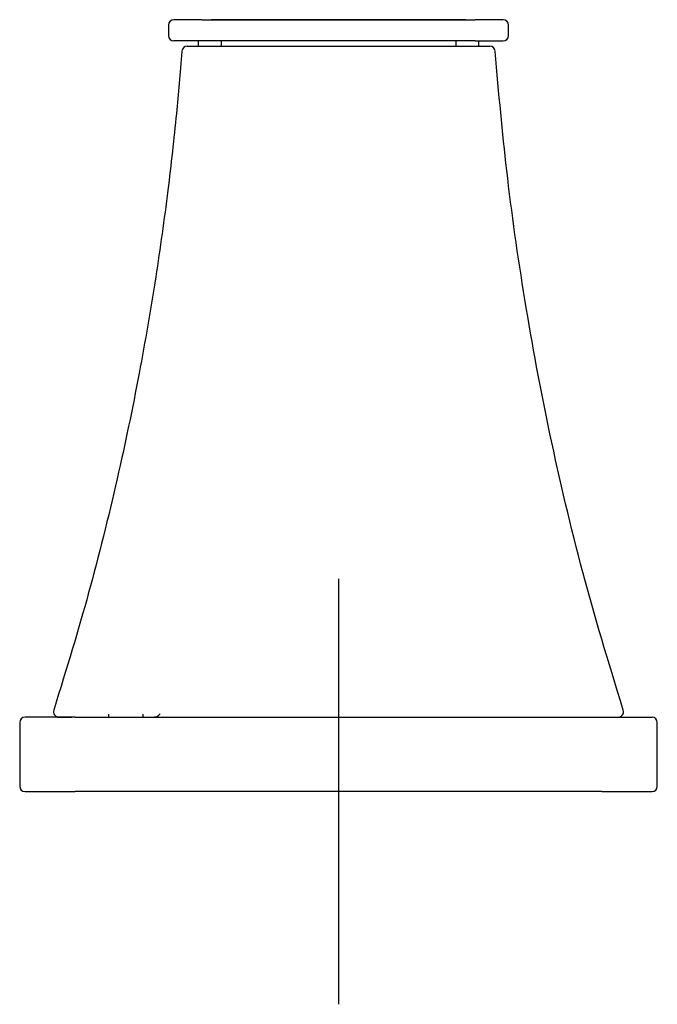
# Model space of a CAD drawing. Units: millimetres. Extents: x -18 to 807, y -18 to 554.
# Drawn here: x 274 to 334, y 349 to 441 of the extents above; entities that cross this region are included whole.
import ezdxf
from ezdxf.lldxf.tags import DXFTag

# ---------------------------------------------------------------- set-up
doc = ezdxf.new("R2010")
doc.units = ezdxf.units.MM
for name, color, linetype in [('$DDT_AUDIT_GENERATED_(139)', 7, 'Continuous'), ('$DDT_AUDIT_GENERATED_(332)', 7, 'Continuous'), ('$DDT_AUDIT_GENERATED_(364)', 7, 'Continuous'), ('$DDT_AUDIT_GENERATED_(E7)', 7, 'Continuous'), ('$DDT_AUDIT_GENERATED_(EF)', 7, 'Continuous'), ('Default', 7, 'Continuous')]:
    doc.layers.add(name, color=color, linetype=linetype)
tags = doc.linetypes.add('CENTER2', pattern=[28.575, 19.05, -3.175, 3.175, -3.175]).pattern_tags.tags
tags[10:11] = [DXFTag(74, 4), DXFTag(75, 0), DXFTag(340, '0'), DXFTag(46, 0.0), DXFTag(50, 0.0), DXFTag(44, 0.0), DXFTag(45, 0.0)]
tags[8:9] = [DXFTag(74, 4), DXFTag(75, 0), DXFTag(340, '0'), DXFTag(46, 0.0), DXFTag(50, 0.0), DXFTag(44, 0.0), DXFTag(45, 0.0)]
tags[6:7] = [DXFTag(74, 4), DXFTag(75, 0), DXFTag(340, '0'), DXFTag(46, 0.0), DXFTag(50, 0.0), DXFTag(44, 0.0), DXFTag(45, 0.0)]
tags[4:5] = [DXFTag(74, 4), DXFTag(75, 0), DXFTag(340, '0'), DXFTag(46, 0.0), DXFTag(50, 0.0), DXFTag(44, 0.0), DXFTag(45, 0.0)]

# ---------------------------------------------------------------- blocks, each defined once
blk = doc.blocks.new('SEANNOT_GROUP1')
at = {"layer": 'Default', "color": 7, "linetype": 'CENTER2'}
for p, q in [((304.001, 388.868), (304.001, 348.868)), ((324.001, 368.868), (284.001, 368.868))]:
    blk.add_line(p, q, dxfattribs=at)
blk = doc.blocks.new('SE1')
at = {"layer": '$DDT_AUDIT_GENERATED_(139)', "color": 7, "linetype": 'Continuous'}
for p, q in [((289.764, 438.968), (292.159, 438.968)), ((290.801, 439.468), (290.801, 438.968)), ((292.159, 438.968), (315.843, 438.968)), ((292.949, 439.468), (292.949, 438.968)), ((315.052, 439.468), (315.052, 438.968)), ((315.843, 438.968), (318.237, 438.968)), ((317.201, 438.968), (317.201, 439.468)), ((277.688, 375.868), (278.899, 375.868))]:
    blk.add_line(p, q, dxfattribs=at)
for centre, start, end in [((289.764, 438.468), 90, 172.73255), ((318.237, 438.468), 6.4677, 90), ((277.687, 376.368), 160.8474, 270), ((330.314, 376.368), 270, 18.8061)]:
    blk.add_arc(centre, 0.5, start, end, dxfattribs=at)
for points, knots in [([(289.262, 438.516), (289.085, 436.359), (288.745, 432.296), (287.93, 425.059), (286.798, 416.961), (285.237, 407.88), (283.178, 398.026), (280.497, 387.237), (278.456, 380.574), (277.207, 376.536)], [0, 0, 0, 0, 0.09324, 0.207955, 0.338054, 0.483309, 0.643394, 0.817862, 1, 1, 1, 1]), ([(330.795, 376.537), (329.341, 381.271), (326.928, 389.22), (323.822, 402.395), (321.488, 414.878), (319.752, 427.15), (319.1, 434.399), (318.743, 438.517)], [0, 0, 0, 0, 0.213446, 0.425075, 0.628067, 0.821841, 1, 1, 1, 1])]:
    blk.add_open_spline(points, degree=3, knots=knots, dxfattribs=at)
at = {"layer": '$DDT_AUDIT_GENERATED_(332)', "color": 7, "linetype": 'Continuous'}
for p, q in [((282.351, 376.168), (282.351, 375.868)), ((285.574, 376.168), (285.574, 375.868))]:
    blk.add_line(p, q, dxfattribs=at)
at = {"layer": '$DDT_AUDIT_GENERATED_(364)', "color": 7, "linetype": 'Continuous'}
for p, q in [((274.001, 375.368), (274.001, 369.368)), ((279.216, 375.868), (274.501, 375.868)), ((279.216, 375.868), (328.786, 375.868)), ((328.786, 375.868), (333.501, 375.868)), ((334.001, 369.368), (334.001, 375.368)), ((274.501, 368.868), (279.216, 368.868)), ((328.786, 368.868), (279.216, 368.868)), ((328.786, 368.868), (333.501, 368.868))]:
    blk.add_line(p, q, dxfattribs=at)
for centre, radius, start, end in [((286.501, 376.868), 1, 270, 316.03077), ((274.501, 375.368), 0.5, 90, 180), ((333.501, 375.368), 0.5, 0, 90), ((274.501, 369.368), 0.5, 180, 270), ((333.501, 369.368), 0.5, 270, 0)]:
    blk.add_arc(centre, radius, start, end, dxfattribs=at)
at = {"layer": '$DDT_AUDIT_GENERATED_(E7)', "color": 7, "linetype": 'Continuous'}
for p, q in [((291.425, 441.468), (291.702, 441.468)), ((315.938, 441.468), (292.064, 441.468)), ((316.32, 441.468), (316.623, 441.468))]:
    blk.add_line(p, q, dxfattribs=at)
at = {"layer": '$DDT_AUDIT_GENERATED_(EF)', "color": 7, "linetype": 'Continuous'}
for p, q in [((288.001, 440.968), (288.001, 439.968)), ((291.149, 441.468), (288.501, 441.468)), ((291.149, 441.468), (316.852, 441.468)), ((319.501, 441.468), (316.852, 441.468)), ((320.001, 439.968), (320.001, 440.968)), ((291.149, 439.468), (288.501, 439.468)), ((316.852, 439.468), (291.149, 439.468)), ((316.852, 439.468), (319.501, 439.468))]:
    blk.add_line(p, q, dxfattribs=at)
for centre, start, end in [((288.501, 440.968), 90, 180), ((319.501, 440.968), 0, 90), ((288.501, 439.968), 180, 270), ((319.501, 439.968), 270, 0)]:
    blk.add_arc(centre, 0.5, start, end, dxfattribs=at)

msp = doc.modelspace()

# ---------------------------------------------------------------- block references
at = {"layer": 'Default'}
for name in ['SE1', 'SEANNOT_GROUP1']:
    msp.add_blockref(name, (0, 0), dxfattribs=at)

doc.saveas('drawing.dxf')
